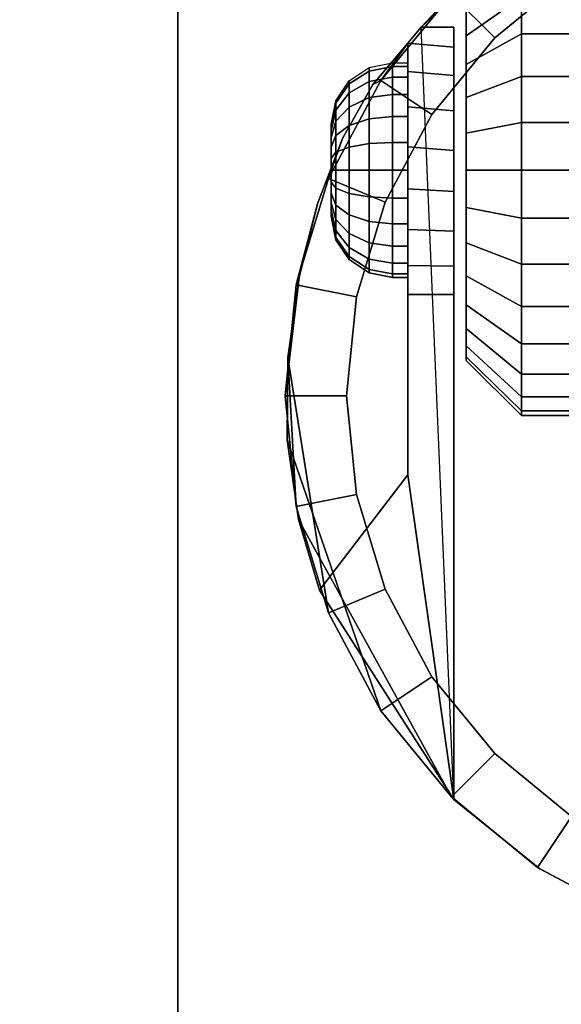
# Model space of a CAD drawing. Units: inches. Extents: x -0.2 to 48, y -20 to 0.
# Drawn here: x 41.8 to 42.9, y -16.4 to -14.4 of the extents above; entities that cross this region are included whole.
import ezdxf

# ---------------------------------------------------------------- set-up
doc = ezdxf.new("R2010")
doc.units = ezdxf.units.IN
doc.header["$MEASUREMENT"] = 0
for name, color, linetype in [('A-FURN-3-STOR-LWR-CSTR-HRDWR', 254, 'Continuous'), ('A-FURN-3-STOR-LWR-WD-BTTM-SRFC-HORZ', 255, 'Continuous'), ('A-FURN-3-STOR-LWR-WD-SHLF-SRFC-HORZ', 255, 'Continuous')]:
    doc.layers.add(name, color=color, linetype=linetype)

msp = doc.modelspace()

# ---------------------------------------------------------------- linework, layer by layer
at = {"layer": 'A-FURN-3-STOR-LWR-CSTR-HRDWR'}
for points in [[(42.138, -16.5525, 2.9562), (42.138, -16.5525, 3.113), (42.138, -13.8025, 3.113), (42.138, -13.8025, 2.9562)], [(42.6337, -14.4266, 2.4875), (42.6337, -14.4266, 1.1372), (42.6067, -14.4594, 1.0746), (42.6067, -14.4594, 1.5745)], [(42.7005, -14.4266, 1.1372), (42.6337, -14.4266, 1.1372), (42.6337, -14.4266, 2.4875), (42.7005, -14.4266, 2.4875)], [(42.6067, -14.9712, 1.0667), (42.7005, -14.9712, 1.0667), (42.7005, -16.0002, 2.4875), (42.6067, -15.3389, 1.5745)], [(42.7005, -16.0002, 2.4875), (42.7005, -16.0002, 2.4875), (42.4268, -15.574, 1.899), (42.6067, -15.3389, 1.5745)]]:
    msp.add_3dface(points, dxfattribs=at)
for points, invisible_edges in [([(42.138, -16.5525, 2.9562), (42.138, -13.8025, 2.9562), (44.888, -13.8025, 2.9562), (44.888, -16.5525, 2.9562)], 10), ([(42.8151, -14.2556, 2.4875), (43.0289, -14.1275, 2.4875), (43.0738, -16.2471, 2.4875), (42.8751, -16.1419, 2.4875)], 10), ([(42.6337, -14.4266, 2.4875), (42.8151, -14.2556, 2.4875), (42.8751, -16.1419, 2.4875), (42.7005, -16.0002, 2.4875)], 2), ([(42.7255, -14.4441, 1.524), (42.7255, -14.3959, 1.4653), (42.7255, -14.3959, 1.0347), (42.7255, -14.4441, 0.976)], 10), ([(42.7005, -14.4266, 1.1372), (42.7005, -14.4266, 2.4875), (42.7005, -16.0002, 2.4875), (42.7005, -14.9712, 1.0667)], 8), ([(42.7005, -14.9135, 1.0062), (42.7005, -14.4669, 1.064), (42.7005, -14.4266, 1.1372), (42.7005, -14.9712, 1.0667)], 5), ([(42.7255, -14.5028, 1.5722), (42.7255, -14.4441, 1.524), (42.7255, -14.4441, 0.976), (42.7255, -14.5028, 0.9278)], 10), ([(42.4731, -14.6532, 1.8156), (42.5354, -14.543, 1.7033), (42.6067, -14.4594, 1.5745), (42.6067, -15.3389, 1.5745)], 8), ([(42.6067, -14.9712, 1.0667), (42.6067, -15.3389, 1.5745), (42.6067, -14.4594, 1.5745), (42.6067, -14.4594, 1.0746)], 8), ([(42.6067, -14.9121, 1.005), (42.6067, -14.9712, 1.0667), (42.6067, -14.4594, 1.0746), (42.6067, -14.5166, 1.0111)], 10), ([(42.7005, -14.8419, 0.9631), (42.7005, -14.5252, 1.0041), (42.7005, -14.4669, 1.064), (42.7005, -14.9135, 1.0062)], 5), ([(42.7255, -14.5698, 1.608), (42.7255, -14.5028, 1.5722), (42.7255, -14.5028, 0.9278), (42.7255, -14.5698, 0.892)], 10), ([(42.6067, -14.5166, 1.0111), (42.6067, -14.5888, 0.9655), (42.6067, -14.8385, 0.9617), (42.6067, -14.9121, 1.005)], 10), ([(42.7005, -14.7615, 0.9405), (42.7005, -14.5972, 0.9618), (42.7005, -14.5252, 1.0041), (42.7005, -14.8419, 0.9631)], 5), ([(42.7255, -14.6425, 1.6301), (42.7255, -14.5698, 1.608), (42.7255, -14.5698, 0.892), (42.7255, -14.6425, 0.8699)], 10), ([(42.6067, -14.5888, 0.9655), (42.6067, -14.6706, 0.9411), (42.6067, -14.756, 0.9398), (42.6067, -14.8385, 0.9617)], 8), ([(42.7005, -14.6779, 0.9401), (42.7005, -14.6779, 0.9401), (42.7005, -14.5972, 0.9618), (42.7005, -14.7615, 0.9405)], 4), ([(42.4505, -14.6243, 1.25), (42.4505, -14.6275, 1.2257), (42.4505, -14.6275, 1.2743), (42.4505, -14.6243, 1.25)], 2), ([(42.4505, -14.6275, 1.2257), (42.4505, -14.6369, 1.2031), (42.4505, -14.6369, 1.2969), (42.4505, -14.6275, 1.2743)], 10), ([(42.4505, -14.6369, 1.2031), (42.4505, -14.6518, 1.1837), (42.4505, -14.6518, 1.3163), (42.4505, -14.6369, 1.2969)], 10), ([(42.7255, -14.7181, 1.6375), (42.7255, -14.6425, 1.6301), (42.7255, -14.6425, 0.8699), (42.7255, -14.7181, 0.8625)], 10), ([(42.3848, -14.9368, 1.9749), (42.4223, -14.7862, 1.9073), (42.4731, -14.6532, 1.8156), (42.6067, -15.3389, 1.5745)], 12), ([(42.4505, -14.6518, 1.1837), (42.4505, -14.6712, 1.1688), (42.4505, -14.6712, 1.3312), (42.4505, -14.6518, 1.3163)], 10), ([(42.4505, -14.6712, 1.1688), (42.4505, -14.6938, 1.1594), (42.4505, -14.6938, 1.3406), (42.4505, -14.6712, 1.3312)], 10), ([(42.4505, -14.6938, 1.1594), (42.4505, -14.7181, 1.1562), (42.4505, -14.7181, 1.3437), (42.4505, -14.6938, 1.3406)], 10), ([(42.4505, -14.7181, 1.1562), (42.4505, -14.7423, 1.1594), (42.4505, -14.7423, 1.3406), (42.4505, -14.7181, 1.3437)], 10), ([(42.7255, -14.7937, 1.6301), (42.7255, -14.7181, 1.6375), (42.7255, -14.7181, 0.8625), (42.7255, -14.7937, 0.8699)], 10), ([(42.4505, -14.7423, 1.1594), (42.4505, -14.7649, 1.1688), (42.4505, -14.7649, 1.3312), (42.4505, -14.7423, 1.3406)], 10), ([(42.4505, -14.7649, 1.1688), (42.4505, -14.7843, 1.1837), (42.4505, -14.7843, 1.3163), (42.4505, -14.7649, 1.3312)], 10), ([(42.4505, -14.7843, 1.1837), (42.4505, -14.7992, 1.2031), (42.4505, -14.7992, 1.2969), (42.4505, -14.7843, 1.3163)], 10), ([(42.4505, -14.7992, 1.2031), (42.4505, -14.8086, 1.2257), (42.4505, -14.8086, 1.2743), (42.4505, -14.7992, 1.2969)], 10), ([(42.4505, -14.8086, 1.2257), (42.4505, -14.8118, 1.25), (42.4505, -14.8118, 1.25), (42.4505, -14.8086, 1.2743)], 8), ([(42.7255, -14.8663, 1.608), (42.7255, -14.7937, 1.6301), (42.7255, -14.7937, 0.8699), (42.7255, -14.8663, 0.892)], 10), ([(42.7255, -14.9333, 1.5722), (42.7255, -14.8663, 1.608), (42.7255, -14.8663, 0.892), (42.7255, -14.9333, 0.9278)], 10), ([(42.6067, -15.3389, 1.5745), (42.3606, -15.2678, 2.0185), (42.362, -15.0994, 2.0159), (42.3848, -14.9368, 1.9749)], 9), ([(42.7255, -14.9921, 1.524), (42.7255, -14.9333, 1.5722), (42.7255, -14.9333, 0.9278), (42.7255, -14.9921, 0.976)], 10), ([(42.7255, -15.0403, 1.4653), (42.7255, -14.9921, 1.524), (42.7255, -14.9921, 0.976), (42.7255, -15.0403, 1.0347)], 10), ([(42.7255, -15.0761, 1.3983), (42.7255, -15.0403, 1.4653), (42.7255, -15.0403, 1.0347), (42.7255, -15.0761, 1.1017)], 10), ([(42.7255, -15.0981, 1.3256), (42.7255, -15.0761, 1.3983), (42.7255, -15.0761, 1.1017), (42.7255, -15.0981, 1.1744)], 10), ([(42.7255, -15.1056, 1.25), (42.7255, -15.0981, 1.3256), (42.7255, -15.0981, 1.1744), (42.7255, -15.1056, 1.25)], 2), ([(42.6067, -15.3389, 1.5745), (42.4268, -15.574, 1.899), (42.384, -15.4298, 1.9763), (42.3606, -15.2678, 2.0185)], 8)]:
    msp.add_3dface(points, dxfattribs=dict(at, invisible_edges=invisible_edges))
at = {"layer": 'A-FURN-3-STOR-LWR-WD-BTTM-SRFC-HORZ'}
for points in [[(0.789, -0.828, 5.527), (0.789, -19.804, 5.527), (47.211, -19.804, 5.527), (47.211, -0.828, 5.527)], [(0.809, -17.198, 2.777), (0.809, -0.848, 2.777), (47.191, -0.848, 2.777), (47.191, -17.198, 2.777)]]:
    msp.add_3dface(points, dxfattribs=at)
at = {"layer": 'A-FURN-3-STOR-LWR-WD-SHLF-SRFC-HORZ'}
for points in [[(0.914, -18.218, 18.018), (47.086, -18.218, 18.018), (47.086, -0.992, 18.018), (0.914, -0.992, 18.018)], [(0.914, -0.992, 17.268), (47.086, -0.992, 17.268), (47.086, -18.218, 17.268), (0.914, -18.218, 17.268)], [(0.914, -18.218, 30.509), (47.086, -18.218, 30.509), (47.086, -0.992, 30.509), (0.914, -0.992, 30.509)], [(0.914, -0.992, 29.759), (47.086, -0.992, 29.759), (47.086, -18.218, 29.759), (0.914, -18.218, 29.759)]]:
    msp.add_3dface(points, dxfattribs=at)

# ---------------------------------------------------------------- meshes
at = {"layer": 'A-FURN-3-STOR-LWR-CSTR-HRDWR'}
mesh = msp.add_polymesh((2, 32), dxfattribs=dict(at, n_close=True))
for k, corner in enumerate([(43.513, -14.0212, 2.7375), (43.2874, -14.0435, 2.7375), (43.0705, -14.1093, 2.7375), (42.8706, -14.2161, 2.7375), (42.6954, -14.3599, 2.7375), (42.5516, -14.5351, 2.7375), (42.4448, -14.735, 2.7375), (42.379, -14.9519, 2.7375), (42.3567, -15.1775, 2.7375), (42.379, -15.4031, 2.7375), (42.4448, -15.62, 2.7375), (42.5516, -15.8199, 2.7375), (42.6954, -15.9951, 2.7375), (42.8706, -16.1389, 2.7375), (43.0705, -16.2457, 2.7375), (43.2874, -16.3115, 2.7375), (43.513, -16.3337, 2.7375), (43.7386, -16.3115, 2.7375), (43.9555, -16.2457, 2.7375), (44.1554, -16.1389, 2.7375), (44.3306, -15.9951, 2.7375), (44.4744, -15.8199, 2.7375), (44.5812, -15.62, 2.7375), (44.647, -15.4031, 2.7375), (44.6692, -15.1775, 2.7375), (44.647, -14.9519, 2.7375), (44.5812, -14.735, 2.7375), (44.4744, -14.5351, 2.7375), (44.3306, -14.3599, 2.7375), (44.1554, -14.2161, 2.7375), (43.9555, -14.1093, 2.7375), (43.7386, -14.0435, 2.7375), (43.513, -14.1462, 2.7375), (43.3118, -14.1661, 2.7375), (43.1184, -14.2247, 2.7375), (42.9401, -14.32, 2.7375), (42.7838, -14.4483, 2.7375), (42.6555, -14.6046, 2.7375), (42.5602, -14.7829, 2.7375), (42.5016, -14.9763, 2.7375), (42.4817, -15.1775, 2.7375), (42.5016, -15.3787, 2.7375), (42.5602, -15.5721, 2.7375), (42.6555, -15.7504, 2.7375), (42.7838, -15.9067, 2.7375), (42.9401, -16.035, 2.7375), (43.1184, -16.1303, 2.7375), (43.3118, -16.1889, 2.7375), (43.513, -16.2087, 2.7375), (43.7142, -16.1889, 2.7375), (43.9076, -16.1303, 2.7375), (44.0859, -16.035, 2.7375), (44.2422, -15.9067, 2.7375), (44.3705, -15.7504, 2.7375), (44.4658, -15.5721, 2.7375), (44.5244, -15.3787, 2.7375), (44.5442, -15.1775, 2.7375), (44.5244, -14.9763, 2.7375), (44.4658, -14.7829, 2.7375), (44.3705, -14.6046, 2.7375), (44.2422, -14.4483, 2.7375), (44.0859, -14.32, 2.7375), (43.9076, -14.2247, 2.7375), (43.7142, -14.1661, 2.7375)]):
    mesh.set_mesh_vertex(divmod(k, 32), corner)
mesh = msp.add_polymesh((2, 9), dxfattribs=at)
for k, corner in enumerate([(44.3923, -14.4266, 2.4875), (44.2109, -14.2556, 2.4875), (43.9971, -14.1275, 2.4875), (43.7608, -14.0481, 2.4875), (43.513, -14.0212, 2.4875), (43.2652, -14.0481, 2.4875), (43.0289, -14.1275, 2.4875), (42.8151, -14.2556, 2.4875), (42.6337, -14.4266, 2.4875), (44.3306, -14.3599, 2.7375), (44.1554, -14.2161, 2.7375), (43.9555, -14.1093, 2.7375), (43.7386, -14.0435, 2.7375), (43.513, -14.0212, 2.7375), (43.2874, -14.0435, 2.7375), (43.0705, -14.1093, 2.7375), (42.8706, -14.2161, 2.7375), (42.6954, -14.3599, 2.7375)]):
    mesh.set_mesh_vertex(divmod(k, 9), corner)
mesh = msp.add_polymesh((2, 32), dxfattribs=dict(at, n_close=True))
for k, corner in enumerate([(43.513, -14.1462, 2.7375), (43.3118, -14.1661, 2.7375), (43.1184, -14.2247, 2.7375), (42.9401, -14.32, 2.7375), (42.7838, -14.4483, 2.7375), (42.6555, -14.6046, 2.7375), (42.5602, -14.7829, 2.7375), (42.5016, -14.9763, 2.7375), (42.4817, -15.1775, 2.7375), (42.5016, -15.3787, 2.7375), (42.5602, -15.5721, 2.7375), (42.6555, -15.7504, 2.7375), (42.7838, -15.9067, 2.7375), (42.9401, -16.035, 2.7375), (43.1184, -16.1303, 2.7375), (43.3118, -16.1889, 2.7375), (43.513, -16.2087, 2.7375), (43.7142, -16.1889, 2.7375), (43.9076, -16.1303, 2.7375), (44.0859, -16.035, 2.7375), (44.2422, -15.9067, 2.7375), (44.3705, -15.7504, 2.7375), (44.4658, -15.5721, 2.7375), (44.5244, -15.3787, 2.7375), (44.5442, -15.1775, 2.7375), (44.5244, -14.9763, 2.7375), (44.4658, -14.7829, 2.7375), (44.3705, -14.6046, 2.7375), (44.2422, -14.4483, 2.7375), (44.0859, -14.32, 2.7375), (43.9076, -14.2247, 2.7375), (43.7142, -14.1661, 2.7375), (43.513, -14.1462, 2.9562), (43.3118, -14.1661, 2.9562), (43.1184, -14.2247, 2.9562), (42.9401, -14.32, 2.9562), (42.7838, -14.4483, 2.9562), (42.6555, -14.6046, 2.9562), (42.5602, -14.7829, 2.9562), (42.5016, -14.9763, 2.9562), (42.4817, -15.1775, 2.9562), (42.5016, -15.3787, 2.9562), (42.5602, -15.5721, 2.9562), (42.6555, -15.7504, 2.9562), (42.7838, -15.9067, 2.9562), (42.9401, -16.035, 2.9562), (43.1184, -16.1303, 2.9562), (43.3118, -16.1889, 2.9562), (43.513, -16.2087, 2.9562), (43.7142, -16.1889, 2.9562), (43.9076, -16.1303, 2.9562), (44.0859, -16.035, 2.9562), (44.2422, -15.9067, 2.9562), (44.3705, -15.7504, 2.9562), (44.4658, -15.5721, 2.9562), (44.5244, -15.3787, 2.9562), (44.5442, -15.1775, 2.9562), (44.5244, -14.9763, 2.9562), (44.4658, -14.7829, 2.9562), (44.3705, -14.6046, 2.9562), (44.2422, -14.4483, 2.9562), (44.0859, -14.32, 2.9562), (43.9076, -14.2247, 2.9562), (43.7142, -14.1661, 2.9562)]):
    mesh.set_mesh_vertex(divmod(k, 32), corner)
mesh = msp.add_polymesh((2, 32), dxfattribs=dict(at, n_close=True))
for k, corner in enumerate([(42.838, -14.2277, 1.1525), (42.838, -14.2561, 1.0587), (42.838, -14.3023, 0.9722), (42.838, -14.3645, 0.8964), (42.838, -14.4403, 0.8343), (42.838, -14.5267, 0.7881), (42.838, -14.6205, 0.7596), (42.838, -14.7181, 0.75), (42.838, -14.8156, 0.7596), (42.838, -14.9094, 0.7881), (42.838, -14.9958, 0.8343), (42.838, -15.0716, 0.8964), (42.838, -15.1338, 0.9722), (42.838, -15.18, 1.0587), (42.838, -15.2085, 1.1525), (42.838, -15.2181, 1.25), (42.838, -15.2085, 1.3475), (42.838, -15.18, 1.4413), (42.838, -15.1338, 1.5278), (42.838, -15.0716, 1.6036), (42.838, -14.9958, 1.6657), (42.838, -14.9094, 1.7119), (42.838, -14.8156, 1.7404), (42.838, -14.7181, 1.75), (42.838, -14.6205, 1.7404), (42.838, -14.5267, 1.7119), (42.838, -14.4403, 1.6657), (42.838, -14.3645, 1.6036), (42.838, -14.3023, 1.5278), (42.838, -14.2561, 1.4413), (42.838, -14.2277, 1.3475), (42.838, -14.2181, 1.25), (42.7255, -14.338, 1.1744), (42.7255, -14.3601, 1.1017), (42.7255, -14.3959, 1.0347), (42.7255, -14.4441, 0.976), (42.7255, -14.5028, 0.9278), (42.7255, -14.5698, 0.892), (42.7255, -14.6425, 0.8699), (42.7255, -14.7181, 0.8625), (42.7255, -14.7937, 0.8699), (42.7255, -14.8663, 0.892), (42.7255, -14.9333, 0.9278), (42.7255, -14.9921, 0.976), (42.7255, -15.0403, 1.0347), (42.7255, -15.0761, 1.1017), (42.7255, -15.0981, 1.1744), (42.7255, -15.1056, 1.25), (42.7255, -15.0981, 1.3256), (42.7255, -15.0761, 1.3983), (42.7255, -15.0403, 1.4653), (42.7255, -14.9921, 1.524), (42.7255, -14.9333, 1.5722), (42.7255, -14.8663, 1.608), (42.7255, -14.7937, 1.6301), (42.7255, -14.7181, 1.6375), (42.7255, -14.6425, 1.6301), (42.7255, -14.5698, 1.608), (42.7255, -14.5028, 1.5722), (42.7255, -14.4441, 1.524), (42.7255, -14.3959, 1.4653), (42.7255, -14.3601, 1.3983), (42.7255, -14.338, 1.3256), (42.7255, -14.3306, 1.25)]):
    mesh.set_mesh_vertex(divmod(k, 32), corner)
mesh = msp.add_polymesh((2, 32), dxfattribs=dict(at, n_close=True))
for k, corner in enumerate([(43.0755, -14.2277, 1.1525), (43.0755, -14.2561, 1.0587), (43.0755, -14.3023, 0.9722), (43.0755, -14.3645, 0.8964), (43.0755, -14.4403, 0.8343), (43.0755, -14.5267, 0.7881), (43.0755, -14.6205, 0.7596), (43.0755, -14.7181, 0.75), (43.0755, -14.8156, 0.7596), (43.0755, -14.9094, 0.7881), (43.0755, -14.9958, 0.8343), (43.0755, -15.0716, 0.8964), (43.0755, -15.1338, 0.9722), (43.0755, -15.18, 1.0587), (43.0755, -15.2085, 1.1525), (43.0755, -15.2181, 1.25), (43.0755, -15.2085, 1.3475), (43.0755, -15.18, 1.4413), (43.0755, -15.1338, 1.5278), (43.0755, -15.0716, 1.6036), (43.0755, -14.9958, 1.6657), (43.0755, -14.9094, 1.7119), (43.0755, -14.8156, 1.7404), (43.0755, -14.7181, 1.75), (43.0755, -14.6205, 1.7404), (43.0755, -14.5267, 1.7119), (43.0755, -14.4403, 1.6657), (43.0755, -14.3645, 1.6036), (43.0755, -14.3023, 1.5278), (43.0755, -14.2561, 1.4413), (43.0755, -14.2277, 1.3475), (43.0755, -14.2181, 1.25), (42.838, -14.2277, 1.1525), (42.838, -14.2561, 1.0587), (42.838, -14.3023, 0.9722), (42.838, -14.3645, 0.8964), (42.838, -14.4403, 0.8343), (42.838, -14.5267, 0.7881), (42.838, -14.6205, 0.7596), (42.838, -14.7181, 0.75), (42.838, -14.8156, 0.7596), (42.838, -14.9094, 0.7881), (42.838, -14.9958, 0.8343), (42.838, -15.0716, 0.8964), (42.838, -15.1338, 0.9722), (42.838, -15.18, 1.0587), (42.838, -15.2085, 1.1525), (42.838, -15.2181, 1.25), (42.838, -15.2085, 1.3475), (42.838, -15.18, 1.4413), (42.838, -15.1338, 1.5278), (42.838, -15.0716, 1.6036), (42.838, -14.9958, 1.6657), (42.838, -14.9094, 1.7119), (42.838, -14.8156, 1.7404), (42.838, -14.7181, 1.75), (42.838, -14.6205, 1.7404), (42.838, -14.5267, 1.7119), (42.838, -14.4403, 1.6657), (42.838, -14.3645, 1.6036), (42.838, -14.3023, 1.5278), (42.838, -14.2561, 1.4413), (42.838, -14.2277, 1.3475), (42.838, -14.2181, 1.25)]):
    mesh.set_mesh_vertex(divmod(k, 32), corner)
mesh = msp.add_polymesh((2, 11), dxfattribs=at)
for k, corner in enumerate([(42.6337, -14.4266, 2.4875), (42.6067, -14.4594, 1.5745), (42.5354, -14.543, 1.7033), (42.4731, -14.6532, 1.8156), (42.4223, -14.7862, 1.9073), (42.3848, -14.9368, 1.9749), (42.362, -15.0994, 2.0159), (42.362, -15.0994, 2.0159), (42.3606, -15.2678, 2.0185), (42.384, -15.4298, 1.9763), (42.4268, -15.574, 1.899), (42.6954, -14.3599, 2.7375), (42.5516, -14.5351, 2.7375), (42.5516, -14.5351, 2.7375), (42.4448, -14.735, 2.7375), (42.379, -14.9519, 2.7375), (42.3567, -15.1775, 2.7375), (42.379, -15.4031, 2.7375), (42.4448, -15.62, 2.7375), (42.5516, -15.8199, 2.7375), (42.6954, -15.9951, 2.7375), (42.7005, -16.0002, 2.4875)]):
    mesh.set_mesh_vertex(divmod(k, 11), corner)
mesh = msp.add_polymesh((2, 9), dxfattribs=at)
for k, corner in enumerate([(42.6067, -14.9712, 1.0667), (42.6067, -14.9121, 1.005), (42.6067, -14.8385, 0.9617), (42.6067, -14.756, 0.9398), (42.6067, -14.6706, 0.9411), (42.6067, -14.5888, 0.9655), (42.6067, -14.5166, 1.0111), (42.6067, -14.4594, 1.0746), (42.6337, -14.4266, 1.1372), (42.7005, -14.9712, 1.0667), (42.7005, -14.9135, 1.0062), (42.7005, -14.8419, 0.9631), (42.7005, -14.7615, 0.9405), (42.7005, -14.6779, 0.9401), (42.7005, -14.5972, 0.9618), (42.7005, -14.5252, 1.0041), (42.7005, -14.4669, 1.064), (42.7005, -14.4266, 1.1372)]):
    mesh.set_mesh_vertex(divmod(k, 9), corner)
mesh = msp.add_polymesh((24, 6), dxfattribs=dict(at, m_close=True))
for k, corner in enumerate([(42.4505, -14.6243, 1.25), (42.46, -14.5765, 1.25), (42.4871, -14.5359, 1.25), (42.5277, -14.5088, 1.25), (42.5755, -14.4993, 1.25), (42.6067, -14.4993, 1.25), (42.4505, -14.6275, 1.2257), (42.46, -14.5813, 1.2134), (42.4871, -14.5421, 1.2029), (42.5277, -14.516, 1.1958), (42.5755, -14.5068, 1.1934), (42.6067, -14.5068, 1.1934), (42.4505, -14.6369, 1.2031), (42.46, -14.5954, 1.1792), (42.4871, -14.5603, 1.1589), (42.5277, -14.5369, 1.1454), (42.5755, -14.5286, 1.1406), (42.6067, -14.5286, 1.1406), (42.4505, -14.6518, 1.1837), (42.46, -14.6179, 1.1499), (42.4871, -14.5893, 1.1212), (42.5277, -14.5701, 1.102), (42.5755, -14.5634, 1.0953), (42.6067, -14.5634, 1.0953), (42.4505, -14.6712, 1.1688), (42.46, -14.6473, 1.1274), (42.4871, -14.627, 1.0923), (42.5277, -14.6134, 1.0688), (42.5755, -14.6087, 1.0606), (42.6067, -14.6087, 1.0606), (42.4505, -14.6938, 1.1594), (42.46, -14.6814, 1.1132), (42.4871, -14.6709, 1.0741), (42.5277, -14.6639, 1.0479), (42.5755, -14.6614, 1.0387), (42.6067, -14.6614, 1.0387), (42.4505, -14.7181, 1.1562), (42.46, -14.7181, 1.1084), (42.4871, -14.7181, 1.0679), (42.5277, -14.7181, 1.0408), (42.5755, -14.7181, 1.0312), (42.6067, -14.7181, 1.0312), (42.4505, -14.7423, 1.1594), (42.46, -14.7547, 1.1132), (42.4871, -14.7652, 1.0741), (42.5277, -14.7722, 1.0479), (42.5755, -14.7747, 1.0387), (42.6067, -14.7747, 1.0387), (42.4505, -14.7649, 1.1688), (42.46, -14.7889, 1.1274), (42.4871, -14.8091, 1.0923), (42.5277, -14.8227, 1.0688), (42.5755, -14.8274, 1.0606), (42.6067, -14.8274, 1.0606), (42.4505, -14.7843, 1.1837), (42.46, -14.8182, 1.1499), (42.4871, -14.8468, 1.1212), (42.5277, -14.866, 1.102), (42.5755, -14.8727, 1.0953), (42.6067, -14.8727, 1.0953), (42.4505, -14.7992, 1.2031), (42.46, -14.8407, 1.1792), (42.4871, -14.8758, 1.1589), (42.5277, -14.8993, 1.1454), (42.5755, -14.9075, 1.1406), (42.6067, -14.9075, 1.1406), (42.4505, -14.8086, 1.2257), (42.46, -14.8548, 1.2134), (42.4871, -14.894, 1.2029), (42.5277, -14.9202, 1.1958), (42.5755, -14.9294, 1.1934), (42.6067, -14.9294, 1.1934), (42.4505, -14.8118, 1.25), (42.46, -14.8596, 1.25), (42.4871, -14.9002, 1.25), (42.5277, -14.9273, 1.25), (42.5755, -14.9368, 1.25), (42.6067, -14.9368, 1.25), (42.4505, -14.8086, 1.2743), (42.46, -14.8548, 1.2866), (42.4871, -14.894, 1.2971), (42.5277, -14.9202, 1.3042), (42.5755, -14.9294, 1.3066), (42.6067, -14.9294, 1.3066), (42.4505, -14.7992, 1.2969), (42.46, -14.8407, 1.3208), (42.4871, -14.8758, 1.3411), (42.5277, -14.8993, 1.3546), (42.5755, -14.9075, 1.3594), (42.6067, -14.9075, 1.3594), (42.4505, -14.7843, 1.3163), (42.46, -14.8182, 1.3501), (42.4871, -14.8468, 1.3788), (42.5277, -14.866, 1.398), (42.5755, -14.8727, 1.4047), (42.6067, -14.8727, 1.4047), (42.4505, -14.7649, 1.3312), (42.46, -14.7889, 1.3726), (42.4871, -14.8091, 1.4077), (42.5277, -14.8227, 1.4312), (42.5755, -14.8274, 1.4394), (42.6067, -14.8274, 1.4394), (42.4505, -14.7423, 1.3406), (42.46, -14.7547, 1.3868), (42.4871, -14.7652, 1.4259), (42.5277, -14.7722, 1.4521), (42.5755, -14.7747, 1.4613), (42.6067, -14.7747, 1.4613), (42.4505, -14.7181, 1.3437), (42.46, -14.7181, 1.3916), (42.4871, -14.7181, 1.4321), (42.5277, -14.7181, 1.4592), (42.5755, -14.7181, 1.4687), (42.6067, -14.7181, 1.4687), (42.4505, -14.6938, 1.3406), (42.46, -14.6814, 1.3868), (42.4871, -14.6709, 1.4259), (42.5277, -14.6639, 1.4521), (42.5755, -14.6614, 1.4613), (42.6067, -14.6614, 1.4613), (42.4505, -14.6712, 1.3312), (42.46, -14.6473, 1.3726), (42.4871, -14.627, 1.4077), (42.5277, -14.6134, 1.4312), (42.5755, -14.6087, 1.4394), (42.6067, -14.6087, 1.4394), (42.4505, -14.6518, 1.3163), (42.46, -14.6179, 1.3501), (42.4871, -14.5893, 1.3788), (42.5277, -14.5701, 1.398), (42.5755, -14.5634, 1.4047), (42.6067, -14.5634, 1.4047), (42.4505, -14.6369, 1.2969), (42.46, -14.5954, 1.3208), (42.4871, -14.5603, 1.3411), (42.5277, -14.5369, 1.3546), (42.5755, -14.5286, 1.3594), (42.6067, -14.5286, 1.3594), (42.4505, -14.6275, 1.2743), (42.46, -14.5813, 1.2866), (42.4871, -14.5421, 1.2971), (42.5277, -14.516, 1.3042), (42.5755, -14.5068, 1.3066), (42.6067, -14.5068, 1.3066)]):
    mesh.set_mesh_vertex(divmod(k, 6), corner)
mesh = msp.add_polymesh((2, 9), dxfattribs=at)
for k, corner in enumerate([(42.7005, -16.0002, 2.4875), (42.8751, -16.1419, 2.4875), (43.0738, -16.2471, 2.4875), (43.2892, -16.3119, 2.4875), (43.513, -16.3337, 2.4875), (43.7368, -16.3119, 2.4875), (43.9522, -16.2471, 2.4875), (44.1509, -16.1419, 2.4875), (44.3255, -16.0002, 2.4875), (42.6954, -15.9951, 2.7375), (42.8706, -16.1389, 2.7375), (43.0705, -16.2457, 2.7375), (43.2874, -16.3115, 2.7375), (43.513, -16.3337, 2.7375), (43.7386, -16.3115, 2.7375), (43.9555, -16.2457, 2.7375), (44.1554, -16.1389, 2.7375), (44.3306, -15.9951, 2.7375)]):
    mesh.set_mesh_vertex(divmod(k, 9), corner)

doc.saveas('drawing.dxf')
